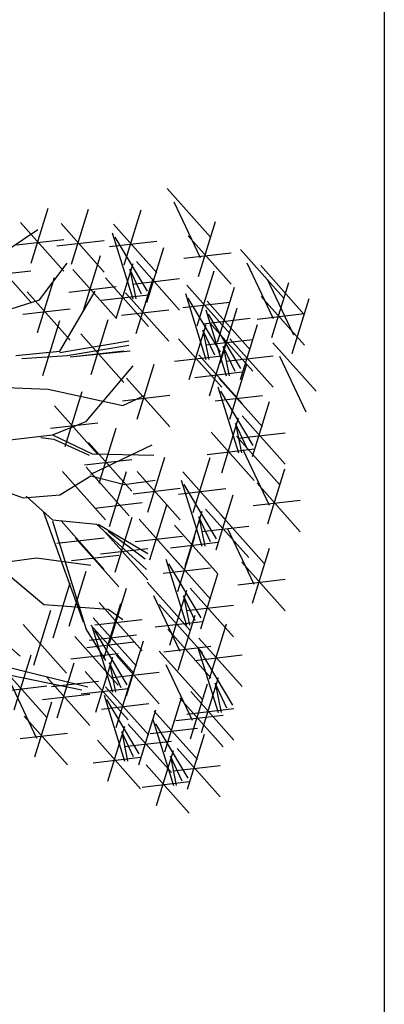
# Model space of a CAD drawing. Units: metres. Extents: x 473 to 519.3, y 381 to 417.9.
# Drawn here: x 485.9 to 486.2, y 400.7 to 401.4 of the extents above; entities that cross this region are included whole.
import ezdxf

# ---------------------------------------------------------------- set-up
doc = ezdxf.new("R2010")
doc.units = ezdxf.units.M
doc.layers.add('01', color=8, linetype='Continuous')
doc.layers.add('Lámina', color=7, linetype='Continuous')

# ---------------------------------------------------------------- blocks, each defined once
blk = doc.blocks.new('ARBOL')
at = {"color": 3, "linetype": 'ByBlock'}
for p, q in [((-62.8635666330114, 46.84013462113226), (-62.67384921735101, 46.62660332272522)), ((-62.83499698281845, 46.78134179993349), (-62.71922454412805, 46.53645275840373)), ((-63.46231401560514, 46.51187859353883), (-63.38762211967584, 46.75378118334262)), ((-63.28454730329342, 46.50739891594987), (-63.20985540736413, 46.74930150575366)), ((-63.05328404867181, 46.50415880196034), (-62.97859215274251, 46.74606139176413)), ((-63.5086229910813, 46.69106569709719), (-63.31890557542089, 46.47753439869015)), ((-63.33085627876958, 46.68658601950823), (-63.14113886310918, 46.47305472110119)), ((-63.09959302414796, 46.6833459055187), (-62.90987560848757, 46.46981460711165)), ((-62.72613354450151, 46.45338912261881), (-62.65144164857222, 46.69529171242259)), ((-63.56781631860526, 46.56955738965299), (-63.43225052749359, 46.65989755436366)), ((-63.10575510556213, 46.64583155286747), (-63.01575137096734, 46.35577242898238)), ((-63.52654904610433, 46.5925127901401), (-63.31890557542089, 46.61640440394788)), ((-63.34878233379261, 46.58803311255114), (-63.14113886310918, 46.61192472635892)), ((-63.117519079171, 46.5847929985616), (-62.90987560848757, 46.60868461236939)), ((-62.9511428809885, 46.38825009150233), (-63.09305748325415, 46.62641961664865)), ((-62.77244251997767, 46.63257622617717), (-62.58272510431727, 46.41904492777012)), ((-63.65352526918412, 46.55368891770245), (-63.46380785352373, 46.3401576192954)), ((-62.95310207699847, 46.33965215675993), (-62.87841018106917, 46.58155474656371)), ((-62.7903685750007, 46.53402331922008), (-62.58272510431727, 46.55791493302785)), ((-62.54208545688178, 46.57252209888075), (-62.35236804122138, 46.35899080047371)), ((-63.42590171633961, 46.35042649425975), (-63.30340700701557, 46.51169488746226)), ((-63.23226297614292, 46.30432019858374), (-63.15757108021362, 46.54622278838752)), ((-63.08913615871786, 46.26822911560851), (-63.01444426278857, 46.51013170541229)), ((-62.99941105247463, 46.51883926031828), (-62.80969363681422, 46.30530796191124)), ((-62.51351580668882, 46.51372927768197), (-62.39774336799842, 46.26884023615222)), ((-63.67145132420715, 46.45513601074536), (-63.46380785352373, 46.47902762455314)), ((-63.27857195161908, 46.4835073021421), (-63.08885453595867, 46.26997600373505)), ((-63.02844899327532, 46.4849364661307), (-63.00268028917971, 46.35577242898238)), ((-62.9769115850841, 46.3751843652012), (-63.02844899327532, 46.4849364661307)), ((-62.73180287254218, 46.23654627970883), (-62.65711097661289, 46.47844886951262)), ((-62.45278567856374, 46.50115857521176), (-62.26306826290335, 46.28762727680471)), ((-63.433931095152, 46.20726051748962), (-63.35923919922271, 46.44916310729342)), ((-63.13544513419402, 46.44741621916686), (-62.94572771853362, 46.23388492075983)), ((-63.01733710749766, 46.42028635336118), (-62.80969363681422, 46.44417796716897)), ((-63.00071809876211, 46.20278083990068), (-62.92602620283282, 46.44468342970445)), ((-62.42421602837079, 46.44236575401298), (-62.30844358968039, 46.19747671248322)), ((-62.40465236837188, 46.1857766003673), (-62.32996047244259, 46.42767919017108)), ((-63.48024007062816, 46.38644762104799), (-63.29052265496777, 46.17291632264094)), ((-63.33552452226516, 46.12494938894881), (-63.18091229769153, 46.3892503666974)), ((-63.29649800664211, 46.38495439518501), (-63.08885453595867, 46.40884600899278)), ((-63.04702707423827, 46.38196794345902), (-62.85730965857787, 46.16843664505199)), ((-62.78427392943251, 46.37821903061596), (-62.69427019483771, 46.08815990673087)), ((-62.77811184801834, 46.41573338326719), (-62.58839443235794, 46.20220208486014)), ((-62.64250309422415, 46.16518275603983), (-62.56781119829486, 46.40708534584363)), ((-63.65147124204606, 46.2794982657679), (-63.42590171633961, 46.35042649425975)), ((-63.15337118921705, 46.34886331220977), (-62.94572771853362, 46.37275492601755)), ((-62.79603790304137, 46.31718047631009), (-62.58839443235794, 46.34107209011788)), ((-62.62966170485888, 46.12063756925082), (-62.77157630712453, 46.35880709439714)), ((-62.6888120697003, 46.3443698595982), (-62.49909465403991, 46.13083856119115)), ((-62.45096134384804, 46.36496370392566), (-62.26124392818765, 46.15143240551861)), ((-62.31535259005385, 46.11441307669831), (-62.24066069412456, 46.35631566650208)), ((-63.4981661256512, 46.28789471409089), (-63.29052265496777, 46.31178632789867)), ((-63.0649531292613, 46.28341503650193), (-62.85730965857787, 46.30730665030971)), ((-62.69497415111447, 46.30685550694697), (-62.60497041651968, 46.01679638306188)), ((-62.63162090086885, 46.07203963450841), (-62.55692900493955, 46.3139422243122)), ((-62.46888739887108, 46.26641079696856), (-62.26124392818765, 46.29030241077633)), ((-63.41002968845463, 46.01762083289037), (-63.33533779252534, 46.25952342269414)), ((-63.19790470401544, 46.02210051047933), (-63.12321280808615, 46.26400310028311)), ((-62.70673812472334, 46.2458169526411), (-62.49909465403991, 46.26970856644888)), ((-62.54036192654084, 46.04927404558183), (-62.68227652880649, 46.28744357072814)), ((-62.677929876345, 46.25122673806677), (-62.4882124606846, 46.03769543965973)), ((-62.76765498258824, 46.000616593357), (-62.69296308665894, 46.24251918316078)), ((-62.7069678171457, 46.21732394387919), (-62.68119911305008, 46.08815990673087)), ((-62.65543040895448, 46.10757184294969), (-62.7069678171457, 46.21732394387919)), ((-62.54232112255081, 46.00067611083942), (-62.46762922662151, 46.24257870064321)), ((-63.33552452226516, 46.11860317903112), (-63.03264888427189, 46.17011947130415)), ((-63.2442136794916, 46.20128761403768), (-63.0544962638312, 45.98775631563064)), ((-62.8139639580644, 46.17980369691535), (-62.62424654240399, 45.96627239850832)), ((-62.69585593136804, 46.15267383110967), (-62.4882124606846, 46.17656544491746)), ((-62.6783552042702, 45.92925306968801), (-62.60366330834091, 46.17115565949179)), ((-62.58863009802697, 46.17986321439778), (-62.39891268236656, 45.96633191599074)), ((-62.39920507125365, 46.16218252929126), (-62.20948765559325, 45.94865123088421)), ((-63.52897653272203, 46.10553745272999), (-63.33552452226516, 46.12494938894881)), ((-63.30340700701557, 46.10553745272999), (-63.03264888427189, 46.15070753508532)), ((-63.02630007311789, 46.12494938894881), (-63.29070938470759, 46.0991912428123)), ((-63.26213973451463, 46.10273470708059), (-63.0544962638312, 46.12662632088836)), ((-62.61766803882766, 46.14596042021019), (-62.59189933473205, 46.01679638306188)), ((-62.56613063063644, 46.0362083192807), (-62.61766803882766, 46.14596042021019)), ((-63.50320782862642, 46.09284503289461), (-63.30340700701557, 46.10553745272999)), ((-62.83189001308743, 46.08125078995825), (-62.62424654240399, 46.10514240376604)), ((-62.72466417974636, 46.10844017324636), (-62.53494676408596, 45.89490887483932)), ((-62.60655615305, 46.08131030744068), (-62.39891268236656, 46.10520192124847)), ((-62.37063542106069, 46.10338970809248), (-62.25486298237029, 45.85850066656272)), ((-63.21975208357476, 45.81585163531064), (-63.01322899133027, 46.0607406768404)), ((-62.99623658500636, 45.82648792242811), (-62.92154468907707, 46.0683905122319)), ((-62.74259023476939, 46.00988726628926), (-62.53494676408596, 46.03377888009705)), ((-62.58892248691405, 45.82620671011933), (-62.51423059098476, 46.06810929992312)), ((-63.04254556048252, 46.00567502598647), (-62.85282814482211, 45.79214372757943)), ((-62.63523146239021, 46.00539381367769), (-62.44551404672981, 45.79186251527064)), ((-63.70973092087091, 45.97040051212973), (-63.38743538993602, 45.95733478582861)), ((-63.38743538993602, 45.95733478582861), (-63.05841758836749, 45.88640655733676)), ((-63.31293022374655, 45.70553662752624), (-63.23823832781726, 45.94743921733001)), ((-62.64139354380438, 45.96787946102646), (-62.55138980920958, 45.67782033714138)), ((-62.48678131923074, 45.71029799966132), (-62.62869592149639, 45.94846752480764)), ((-63.06047161550555, 45.90712211902937), (-62.85282814482211, 45.93101373283716)), ((-63.05841758836749, 45.88640655733676), (-62.96169158313906, 45.93157663969208)), ((-62.65315751741324, 45.9068409067206), (-62.44551404672981, 45.93073252052838)), ((-62.48874051524071, 45.66170006491892), (-62.41404861931142, 45.9036026547227)), ((-63.35923919922271, 45.88472373108458), (-63.16952178356231, 45.67119243267755)), ((-63.3680154969944, 45.75761582665418), (-63.21975208357476, 45.81585163531064)), ((-62.62477459696011, 45.59027702376751), (-62.55008270103081, 45.83217961357128)), ((-62.53504949071687, 45.84088716847727), (-62.34533207505647, 45.62735587007023)), ((-63.37716525424575, 45.78617082412749), (-63.16952178356231, 45.81006243793527)), ((-63.16354643188797, 45.54426823432371), (-63.08885453595867, 45.78617082412749)), ((-62.56408743151756, 45.80698437428969), (-62.53831872742195, 45.67782033714138)), ((-62.51255002332635, 45.69723227336019), (-62.56408743151756, 45.80698437428969)), ((-63.58051394091324, 45.73185768051767), (-63.3680154969944, 45.75761582665418)), ((-63.41955290518561, 45.74492340681879), (-63.36166668584042, 45.73820389043536)), ((-63.3680154969944, 45.75761582665418), (-63.19398337947916, 45.67399517832695)), ((-63.36166668584042, 45.73820389043536), (-63.20668100178713, 45.66727566194351)), ((-62.67108357243627, 45.76946412732585), (-62.48136615677586, 45.55593282891882)), ((-62.5599456593184, 45.75184365120889), (-62.370228243658, 45.53831235280184)), ((-62.5529755457399, 45.74233426152018), (-62.34533207505647, 45.76622587532796)), ((-63.20985540736413, 45.72345533788206), (-63.02013799170373, 45.50992403947502)), ((-63.20033219063315, 45.58365501361627), (-62.92957406788946, 45.71244574429885)), ((-62.6890096274593, 45.67091122036876), (-62.48136615677586, 45.69480283417654)), ((-62.53137600912545, 45.69305083001011), (-62.41560357043505, 45.44816178848035)), ((-63.22778146238716, 45.62490243092496), (-63.02013799170373, 45.64879404473275)), ((-63.19398337947916, 45.67399517832695), (-62.92322525673548, 45.66727566194351)), ((-62.94992760953019, 45.41734403596987), (-62.8752357136009, 45.65924662577365)), ((-62.74966307497881, 45.41586783203696), (-62.67497117904951, 45.65777042184075)), ((-63.32488092709524, 45.59653113952822), (-63.13516351143484, 45.38299984112118)), ((-63.22031227279423, 45.61444984988406), (-63.03059485713383, 45.40091855147703)), ((-63.11723745641181, 45.35462854972445), (-63.04254556048252, 45.59653113952822)), ((-62.99623658500636, 45.59653113952822), (-62.80651916934595, 45.38299984112118)), ((-62.42251257080851, 45.36509815269543), (-62.34782067487922, 45.60700074249921)), ((-63.33552452226516, 45.4933148489056), (-63.20033219063315, 45.57730880369859)), ((-63.20033219063315, 45.57730880369859), (-63.0520687772135, 45.53848493126094)), ((-63.0520687772135, 45.53848493126094), (-62.91650298610184, 45.55789686747976)), ((-62.80213413186913, 45.55754058294409), (-62.71213039727434, 45.26748145905901)), ((-62.79597205045496, 45.59505493559532), (-62.60625463479457, 45.38152363718827)), ((-63.6581935126797, 45.53848493126094), (-63.49685901747243, 45.48062242907022)), ((-63.01416264002938, 45.49797823257113), (-62.80651916934595, 45.52186984637891)), ((-62.813898105478, 45.49650202863823), (-62.60625463479457, 45.52039364244601)), ((-62.6475219072955, 45.29995912157895), (-62.78943650956115, 45.53812864672527)), ((-62.46882154628467, 45.54428525625379), (-62.27910413062427, 45.33075395784675)), ((-63.49685901747243, 45.48062242907022), (-63.33552452226516, 45.4933148489056)), ((-63.48416139516446, 45.48696863898791), (-63.3680154969944, 45.38393605444185)), ((-62.64948110330547, 45.25136118683655), (-62.57478920737617, 45.49326377664033)), ((-62.4867476013077, 45.4457323492967), (-62.27910413062427, 45.46962396310447)), ((-63.181472486911, 45.43526274632571), (-62.97382901622757, 45.45915436013348)), ((-62.94041132128243, 45.2070097531878), (-62.86571942535314, 45.44891234299158)), ((-62.69579007878163, 45.4305482903949), (-62.50607266312122, 45.21701699198786)), ((-63.23244970588274, 44.93260853735424), (-63.40648182339799, 45.41604041049606)), ((-63.3680154969944, 45.38393605444185), (-63.17456348653754, 45.36452411822303)), ((-63.09333604971443, 45.15304305822129), (-63.01864415378514, 45.39494564802507)), ((-62.98672029675859, 45.38619685674616), (-62.79700288109819, 45.17266555833912)), ((-62.78551518502486, 45.17993814568513), (-62.71082328909556, 45.42184073548891)), ((-62.72482801958232, 45.39664549620732), (-62.69905931548671, 45.26748145905901)), ((-62.6732906113911, 45.28689339527782), (-62.72482801958232, 45.39664549620732)), ((-62.62726319678285, 45.404173825405), (-62.43754578112245, 45.19064252699796)), ((-63.3680154969944, 45.37758984452416), (-63.21975208357476, 44.90050418130004)), ((-63.33085627876958, 45.37852016353222), (-63.14113886310918, 45.16498886512519)), ((-63.17456348653754, 45.36452411822303), (-62.95534277198507, 45.16480515904862)), ((-63.16821467538355, 45.36452411822303), (-62.94899396083108, 45.23573338754047)), ((-62.83182416050102, 45.35912524924348), (-62.64210674484062, 45.14559395083645)), ((-62.71371613380466, 45.33199538343781), (-62.50607266312122, 45.35588699724559)), ((-62.59869354658989, 45.34538100420622), (-62.48292110789949, 45.10049196267646)), ((-63.34878233379261, 45.27996725657513), (-63.14113886310918, 45.30385887038291)), ((-63.26662124827039, 45.30236564451992), (-63.07690383260999, 45.08883434611288)), ((-63.13964502519059, 45.33223016177966), (-62.94992760953019, 45.11869886337261)), ((-62.96169158313906, 45.20997524140395), (-63.12302607834633, 45.33241976216883)), ((-63.00464635178163, 45.28764394978906), (-62.79700288109819, 45.31153556359684)), ((-62.81698061244325, 45.06819800623308), (-62.74228871651396, 45.31010059603687)), ((-63.15757108021363, 45.23367725482256), (-62.94992760953019, 45.25756886863033)), ((-62.84975021552405, 45.26057234228639), (-62.64210674484062, 45.28446395609417)), ((-62.48983010827295, 45.01742832689155), (-62.41513821234366, 45.25933091669533)), ((-63.62570253795046, 45.19056330518513), (-63.43897279812723, 45.21632145132165)), ((-63.43897279812723, 45.21632145132165), (-63.20033219063315, 45.18421709526744)), ((-63.28454730329342, 45.20381273756282), (-63.07690383260999, 45.2277043513706)), ((-62.86945166933358, 45.20987075714021), (-62.77944793473878, 44.91981163325512)), ((-62.86328958791941, 45.24738510979144), (-62.67357217225901, 45.03385381138439)), ((-63.61300491564248, 45.18421709526744), (-63.40648182339799, 45.01025628222953)), ((-62.88121564294244, 45.14883220283434), (-62.67357217225901, 45.17272381664213)), ((-62.71483944475995, 44.95228929577507), (-62.8567540470256, 45.19045882092139)), ((-62.53613908374911, 45.19661543044991), (-62.34642166808872, 44.98308413204286)), ((-63.29500416872352, 44.91562014600647), (-63.22031227279423, 45.15752273581025)), ((-62.71679864076992, 44.90369136103266), (-62.64210674484062, 45.14559395083645)), ((-62.55406513877215, 45.09806252349281), (-62.34642166808872, 45.12195413730058)), ((-63.36521455089706, 44.86485046666494), (-63.29052265496777, 45.10675305646872)), ((-63.11723745641181, 44.84095885285716), (-63.04254556048252, 45.08286144266093)), ((-62.95286641132944, 45.10957332120232), (-62.76314899566904, 44.89604202279527)), ((-62.76310761624607, 45.08287846459102), (-62.57339020058567, 44.86934716618398)), ((-62.92429676113648, 45.05078050000354), (-62.80852432244608, 44.80589145847378)), ((-62.85283272248931, 44.83226831988125), (-62.77814082656001, 45.07417090968503)), ((-62.79214555704677, 45.04897567040344), (-62.76637685295115, 44.91981163325512)), ((-62.74060814885555, 44.93922356947394), (-62.79214555704677, 45.04897567040344)), ((-63.40648182339799, 45.01025628222953), (-63.12302607834633, 44.99084434601071)), ((-63.16354643188797, 45.02014595641551), (-62.97382901622757, 44.80661465800847)), ((-63.14258382698984, 44.77359750203039), (-63.06789193106055, 45.01550009183418)), ((-63.12302607834633, 44.99084434601071), (-63.05841758836749, 44.94567426365537)), ((-62.89914169796547, 45.0114554234396), (-62.70942428230506, 44.79792412503257)), ((-62.78103367126911, 44.98432555763392), (-62.57339020058567, 45.00821717144171)), ((-63.70973092087092, 44.95836668349077), (-63.50993009926006, 44.78440587045286)), ((-63.45036331225645, 44.74389917176304), (-63.37567141632716, 44.98580176156683)), ((-63.188892802466, 44.95278460558875), (-62.9991753868056, 44.73925330718171)), ((-62.81543332281954, 44.72282782268886), (-62.74074142689025, 44.96473041249264)), ((-63.49667228773261, 44.9230862753214), (-63.30695487207221, 44.70955497691435)), ((-63.19977345664915, 44.92068829033325), (-63.01005604098875, 44.7071569919262)), ((-63.19505488388017, 44.91527025293752), (-63.10505114928537, 44.62521112905244)), ((-63.181472486911, 44.92159304945842), (-62.97382901622757, 44.94548466326619)), ((-62.9170677529885, 44.9129025164825), (-62.70942428230506, 44.93679413029029)), ((-62.67822226523209, 44.68439309744418), (-62.6035303693028, 44.92629568724797)), ((-63.26998383882269, 44.86991861099171), (-63.08026642316229, 44.65638731258467)), ((-63.21975208357476, 44.90050418130004), (-63.13572370065431, 44.76536724069977)), ((-63.20681885748903, 44.85423169863166), (-62.9991753868056, 44.87812331243944)), ((-63.04044265930654, 44.65768879157238), (-63.18235726157219, 44.8958583167187)), ((-62.8617422982957, 44.90201492624723), (-62.67202488263531, 44.68848362784018)), ((-62.72453124070825, 44.86358020100254), (-62.53481382504785, 44.65004890259549)), ((-63.21769951167219, 44.82213538337616), (-63.01005604098875, 44.84602699718394)), ((-63.04240185531651, 44.60909085682998), (-62.96770995938721, 44.85099344663377)), ((-62.87966835331873, 44.80346201929013), (-62.67202488263531, 44.8273536330979)), ((-62.73069332212241, 44.82606584835131), (-62.64068958752762, 44.53600672446623)), ((-63.53700591153443, 44.54828658371184), (-63.46231401560514, 44.79018917351563)), ((-63.28790989384572, 44.77136570403461), (-63.08026642316229, 44.7952573178424)), ((-63.1784359370359, 44.53766781567857), (-63.1037440411066, 44.77957040548235)), ((-63.08871083079266, 44.78827796038833), (-62.89899341513226, 44.57474666198129)), ((-62.89928580401934, 44.80627903711637), (-62.70956838835895, 44.59274773870932)), ((-62.74245729573128, 44.76502729404545), (-62.53481382504785, 44.78891890785323)), ((-62.57608109754878, 44.56848438698617), (-62.71799569981443, 44.80665391213249)), ((-63.70973092087092, 44.77171345061748), (-63.21302981294112, 44.6492689298526)), ((-63.34728849587403, 44.51244916300016), (-63.27259659994473, 44.75435175280395)), ((-63.11774877159336, 44.75437516620075), (-63.09198006749774, 44.62521112905244)), ((-63.06621136340214, 44.64462306527125), (-63.11774877159336, 44.75437516620075)), ((-62.87071615382639, 44.74748621591759), (-62.75494371513599, 44.50259717438783)), ((-63.61935372679648, 44.71347764196101), (-63.23917197651637, 44.63620320355146)), ((-63.58331488701059, 44.7274736872702), (-63.39359747135019, 44.51394238886315)), ((-63.39359747135019, 44.69163626655852), (-63.20388005568979, 44.47810496815148)), ((-63.22474491251206, 44.71685491923692), (-63.03502749685165, 44.50332362082988)), ((-63.1066368858157, 44.68972505343124), (-62.89899341513226, 44.71361666723902)), ((-63.08900321967975, 44.47030321794444), (-63.01431132375046, 44.71220580774823)), ((-62.71407437527814, 44.44846341109236), (-62.63938247934885, 44.69036600089613)), ((-63.60124094203362, 44.6289207803131), (-63.39359747135019, 44.65281239412089)), ((-63.55474523681763, 44.66868086607142), (-63.43897279812723, 44.42379182454166)), ((-63.37305865520511, 44.65041440913273), (-63.16541518452168, 44.67430602294051)), ((-63.1353121951559, 44.6494903215028), (-62.94559477949551, 44.43595902309576)), ((-62.76185271550945, 44.41953353860291), (-62.68716081958016, 44.66143612840669)), ((-62.6533872098356, 44.66517076161454), (-62.62761850573999, 44.53600672446623)), ((-62.60184980164438, 44.55541866068504), (-62.6533872098356, 44.66517076161454)), ((-63.41152352637322, 44.59308335960142), (-63.20388005568979, 44.61697497340921)), ((-63.24267096753509, 44.61830201227982), (-63.03502749685165, 44.6421936260876)), ((-63.14147427657007, 44.61197596885157), (-63.05147054197528, 44.32191684496649)), ((-62.87468325817031, 44.36325793244101), (-62.79999136224102, 44.6051605222448)), ((-62.7603833507543, 44.6276505146507), (-62.5706659350939, 44.41411921624367)), ((-63.44588179850069, 44.34072818875674), (-63.3711899025714, 44.58263077856052)), ((-63.15323825017894, 44.55093741454571), (-62.94559477949551, 44.57482902835349)), ((-62.98686205199644, 44.35439450748643), (-63.12877665426209, 44.59256403263275)), ((-62.80816169098561, 44.59872064216128), (-62.61844427532521, 44.38518934375423)), ((-63.49219077397685, 44.5199152923151), (-63.30247335831645, 44.30638399390806)), ((-62.98882124800641, 44.30579657274403), (-62.91412935207711, 44.54769916254781)), ((-62.92099223364647, 44.54244503599937), (-62.73127481798608, 44.32891373759232)), ((-62.82608774600864, 44.50016773520418), (-62.61844427532521, 44.52405934901195)), ((-62.77830940577734, 44.52909760769361), (-62.5706659350939, 44.55298922150139)), ((-63.1248553297258, 44.23437353159262), (-63.05016343379651, 44.4762761213964)), ((-63.03513022348257, 44.48498367630238), (-62.84541280782216, 44.27145237789534)), ((-62.92715431506064, 44.50493068334814), (-62.83715058046585, 44.21487155946306)), ((-62.77254209048701, 44.247349221983), (-62.91445669275266, 44.48551874712932)), ((-63.51011682899988, 44.42136238535801), (-63.30247335831645, 44.44525399916578)), ((-63.06416816428326, 44.4510808821148), (-63.03839946018765, 44.32191684496649)), ((-63.01263075609204, 44.3413287811853), (-63.06416816428326, 44.4510808821148)), ((-62.93891828866951, 44.44389212904228), (-62.73127481798608, 44.46778374285006)), ((-62.77450128649698, 44.1987512872406), (-62.69980939056768, 44.44065387704438)), ((-63.17116430520196, 44.41356063515097), (-62.98144688954156, 44.20002933674393)), ((-63.0530562785056, 44.38643076934529), (-62.84541280782216, 44.41032238315307)), ((-62.91053536821637, 44.12732824608918), (-62.83584347228707, 44.36923083589296)), ((-62.84984820277383, 44.34403559661137), (-62.82407949867822, 44.21487155946306)), ((-62.79831079458261, 44.23428349568187), (-62.84984820277383, 44.34403559661137)), ((-62.82081026197314, 44.37793839079895), (-62.63109284631273, 44.16440709239191)), ((-63.18909036022499, 44.31500772819387), (-62.98144688954156, 44.33889934200165)), ((-62.95684434369253, 44.30651534964753), (-62.76712692803213, 44.0929840512405)), ((-62.83873631699617, 44.27938548384186), (-62.63109284631273, 44.30327709764964)), ((-62.97477039871556, 44.20796244269044), (-62.76712692803213, 44.23185405649822))]:
    blk.add_line(p, q, dxfattribs=at)

msp = doc.modelspace()

# ---------------------------------------------------------------- hatches: boundary and pattern name
at = {"layer": 'Lámina', "ltscale": 0.002}
h = msp.add_hatch(dxfattribs=at)
h.set_pattern_fill('AR-SAND', color=3, scale=0.005, angle=-2.544443745170813e-14, style=0)
h.set_pattern_definition([(37.49999999999994, (202.3334345899249, -273.4431016372706), (-0.008000156479920107, 0.2447066186646712), [0, -0.1930399999999999, 0, -0.2158999999999999, 0, -0.2063749999999999]), (7.499999999999934, (202.3334345899249, -273.4431016372706), (0.2247616415690015, 0.358412550284177), [0, -0.10414, 0, -0.17399, 0, -0.066675]), (327.5, (202.1772245899249, -273.4431016372706), (0.395496185120729, 0.0007185923392726518), [0, -0.0635, 0, -0.2286, 0, -0.29845]), (317.4999999999999, (202.1772245899249, -273.4431016372706), (0.3817782262361486, 0.1114646616286079), [0, -0.03175, 0, -0.14986, 0, -0.17145])])
edge = h.paths.add_edge_path()
edge.add_spline(control_points=[(485.5352154219214, 411.6478172215345), (485.3530250828004, 410.9940870977227), (485.0297881009921, 409.834257475814), (485.5661660100487, 407.9832986166896), (485.259360466577, 406.5485825555024), (484.8242768403283, 405.1103815990054), (485.7928553547086, 403.6246752457957), (485.3857296652283, 401.7862560424687), (485.0486516303832, 400.1203735474703), (485.4074327695561, 398.8845317726762), (485.2437020884698, 398.0270921079061), (485.1183067352965, 397.587774479262), (485.0986108284261, 397.5243819145285)], knot_values=[0, 0, 0, 0, 1.992745531008947, 3.535473143434724, 5.5969076820094, 6.332925529947411, 7.910458583185854, 10.38321545377999, 11.70429123939793, 12.97453518997873, 14.1117824306534, 14.30557378080687, 14.30557378080687, 14.30557378080687, 14.30557378080687], degree=3, periodic=0)
edge.add_line((486.210498470198, 417.3341596732689), (486.210498470198, 397.3341596732688))
edge.add_arc((485.9732241984917, 411.4265821372192), 0.4907103533498152, 61.08364716931988, 153.2019874077816)
edge.add_line((485.0986108284261, 397.5243819145285), (486.210498470198, 397.4728776348028))

# ---------------------------------------------------------------- linework, layer by layer
msp.add_line((486.210498470198, 417.3341596732689), (486.210498470198, 397.3341596732687))

# ---------------------------------------------------------------- block references
at = {"layer": '01', "xscale": 0.172461017578371, "yscale": 0.172461017578371, "zscale": 0.172461017578371}
msp.add_blockref('ARBOL', (496.8877185391466, 393.2246248815983), dxfattribs=at)

doc.saveas('drawing.dxf')
